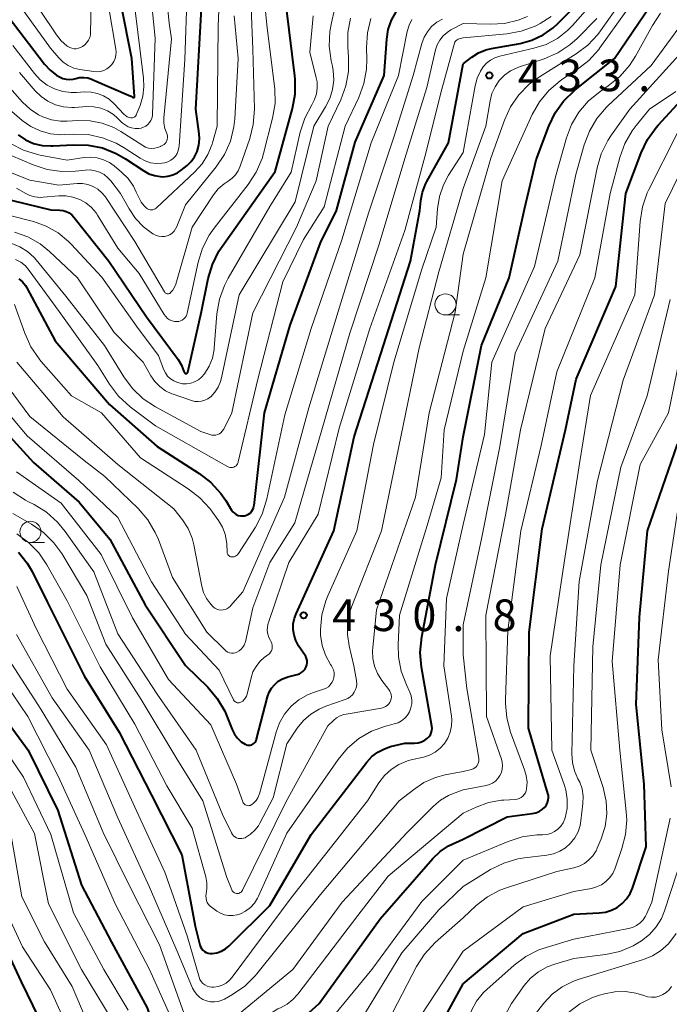
# Model space of a CAD drawing. Units: metres. Extents: x -70000 to -68000, y 21000 to 22500.
# Drawn here: x -69309 to -69232, y 21757 to 21874 of the extents above; entities that cross this region are included whole.
import ezdxf

# ---------------------------------------------------------------- set-up
doc = ezdxf.new("R2010")
doc.units = ezdxf.units.M
for name, color, linetype, lineweight in [('633100_広葉樹林', 7, 'Continuous', 13), ('710100_等高線(計曲線)', 7, 'Continuous', 40), ('710200_等高線(主曲線)', 7, 'Continuous', 13), ('731200_図化機測定による標高点', 7, 'Continuous', 40)]:
    doc.layers.add(name, color=color, linetype=linetype, lineweight=lineweight)
doc.styles.add('Style-WORKING', font='MS Gothic.ttf')

msp = doc.modelspace()

# ---------------------------------------------------------------- linework, layer by layer
at = {"layer": '633100_広葉樹林', "linetype": 'Continuous', "lineweight": 13}
for p, q in [((-69258.2, 21838.61), (-69256.53, 21838.61)), ((-69307.36, 21811.65), (-69305.69, 21811.65))]:
    msp.add_line(p, q, dxfattribs=at)
for centre in [(-69258.2, 21839.86), (-69307.36, 21812.9)]:
    msp.add_circle(centre, 1.25, dxfattribs=at)
at = {"layer": '710100_等高線(計曲線)', "linetype": 'Continuous', "lineweight": 40, "flags": 128}
for points, elevation in [([(-69256.11, 21824.14), (-69253.92, 21835), (-69250.65, 21843), (-69248.85, 21851.15), (-69247.46, 21857), (-69245.97, 21860.98), (-69245.22, 21862.55), (-69244.21, 21863.97), (-69242.83, 21865.29), (-69238.17, 21869), (-69231.75, 21878.54)], 440), ([(-69310, 21874), (-69305.7, 21868.34), (-69305.04, 21867.62), (-69304.27, 21867.03), (-69304, 21866.86), (-69303.92, 21866.82), (-69303.54, 21866.64), (-69303.13, 21866.54), (-69302.71, 21866.51), (-69302.3, 21866.55), (-69302, 21866.63), (-69301.53, 21866.74), (-69301.04, 21866.76), (-69300.56, 21866.7), (-69300.1, 21866.56), (-69300.04, 21866.53), (-69295.46, 21864.54), (-69295.23, 21864.39), (-69295.21, 21864.38), (-69295.19, 21864.37), (-69295.16, 21864.37), (-69295.14, 21864.37), (-69295.12, 21864.37), (-69295.09, 21864.38), (-69295.07, 21864.39), (-69295.06, 21864.41), (-69295.04, 21864.43), (-69295.03, 21864.45), (-69295.02, 21864.47), (-69295.02, 21864.51), (-69295.34, 21869), (-69296.63, 21875.37)], 390), ([(-69308.72, 21842.89), (-69308.31, 21842.52), (-69307.96, 21842.09), (-69307.8, 21841.82), (-69304.45, 21835.55), (-69297.99, 21828.01), (-69292.33, 21823), (-69287.36, 21819.81), (-69285.98, 21818.75), (-69284.81, 21817.46), (-69284.23, 21816.62), (-69283.53, 21815.48), (-69283.38, 21815.28), (-69283.2, 21815.1), (-69282.98, 21814.96), (-69282.74, 21814.85), (-69282.49, 21814.79), (-69282.24, 21814.78), (-69281.99, 21814.8), (-69281.76, 21814.87), (-69281.54, 21814.98), (-69281.34, 21815.12), (-69281.17, 21815.3), (-69281.04, 21815.5), (-69280.94, 21815.72), (-69280.88, 21815.96), (-69280.87, 21816.02), (-69279.63, 21827), (-69276.59, 21837.41), (-69273, 21847.17), (-69271.09, 21851), (-69268.89, 21859.11), (-69265.47, 21867), (-69265.16, 21871.3), (-69264.98, 21872.45), (-69264.6, 21873.54), (-69264.04, 21874.55)], 420), ([(-69293.94, 21855.69), (-69293.32, 21855.34), (-69292.65, 21855.12), (-69291.94, 21855.01), (-69291.68, 21855), (-69291.07, 21855.05), (-69290.49, 21855.21), (-69289.94, 21855.47), (-69289.49, 21855.78), (-69288.8, 21856.33), (-69288.32, 21856.8), (-69287.92, 21857.34), (-69287.61, 21858), (-69287.41, 21858.73), (-69287.34, 21859.47), (-69287.38, 21860.06), (-69287.78, 21863), (-69287.08, 21874.92)], 400), ([(-69288.92, 21831.66), (-69288.88, 21831.67), (-69288.85, 21831.68), (-69288.81, 21831.7), (-69288.79, 21831.72), (-69288.76, 21831.75), (-69288.74, 21831.79), (-69288.73, 21831.83), (-69287.09, 21839), (-69286.3, 21842.93), (-69285.81, 21844.6), (-69285.03, 21846.16), (-69284.66, 21846.72), (-69278.37, 21855.63), (-69276.31, 21863.08), (-69276, 21864.8), (-69275.99, 21866.54), (-69276.03, 21866.97), (-69277.02, 21874.98)], 410), ([(-69256.11, 21868.38), (-69255.07, 21869.17), (-69254.28, 21869.68), (-69253.41, 21870.04), (-69252.74, 21870.2), (-69249.35, 21870.8), (-69247.95, 21871.18), (-69246.64, 21871.8), (-69245.45, 21872.63), (-69244.87, 21873.17), (-69243, 21875.07)], 430), ([(-69281.15, 21787.66), (-69281, 21787.73), (-69280.87, 21787.83), (-69280.75, 21787.95), (-69280.66, 21788.08), (-69280.59, 21788.23), (-69280.57, 21788.31), (-69279.27, 21793.33), (-69279.08, 21793.87), (-69278.8, 21794.37), (-69278.43, 21794.81), (-69278, 21795.18), (-69277.5, 21795.48), (-69276.96, 21795.68), (-69276.89, 21795.7), (-69275.75, 21795.99), (-69275.49, 21796.08), (-69275.26, 21796.21), (-69275.05, 21796.38), (-69274.87, 21796.58), (-69274.73, 21796.81), (-69274.7, 21796.89), (-69274.62, 21797.13), (-69274.59, 21797.37), (-69274.6, 21797.63), (-69274.65, 21797.87), (-69274.75, 21798.1), (-69274.83, 21798.24), (-69275.6, 21799.4), (-69275.92, 21800), (-69276.14, 21800.65), (-69276.24, 21801.32), (-69276.22, 21802), (-69276.09, 21802.67), (-69275.9, 21803.18), (-69271.43, 21813), (-69269, 21824.17), (-69265.55, 21835), (-69262.33, 21845), (-69261.24, 21851), (-69261.12, 21852.19), (-69260.93, 21853.17), (-69260.58, 21854.1), (-69260.41, 21854.42), (-69257.84, 21859), (-69256.11, 21868.38)], 430), ([(-69256.11, 21776.48), (-69250.88, 21779.12), (-69247.91, 21779.51), (-69247.49, 21779.6), (-69247.1, 21779.76), (-69246.74, 21779.99), (-69246.43, 21780.27), (-69246.4, 21780.31), (-69246.23, 21780.55), (-69246.1, 21780.8), (-69246.02, 21781.08), (-69245.99, 21781.36), (-69246.01, 21781.65), (-69246.06, 21781.88), (-69248.38, 21789.62), (-69248.3, 21801), (-69246.75, 21813.25), (-69244, 21825), (-69242.72, 21831), (-69238, 21842), (-69236.82, 21853), (-69235.02, 21857.83), (-69234.27, 21859.41), (-69233.26, 21860.83), (-69233.02, 21861.1), (-69228.52, 21866.01)], 450), ([(-69308.8, 21859.95), (-69307.94, 21859.37), (-69306.98, 21858.95), (-69305.97, 21858.7), (-69304.93, 21858.64), (-69304.69, 21858.65), (-69302.26, 21858.79), (-69300.52, 21858.75), (-69298.81, 21858.4), (-69297.19, 21857.76), (-69296.1, 21857.13), (-69293.94, 21855.69)], 400), ([(-69311, 21852.53), (-69304.93, 21851.07), (-69303.89, 21851.03), (-69303.5, 21850.99), (-69303.13, 21850.87), (-69302.78, 21850.7), (-69302.46, 21850.46), (-69302.2, 21850.18), (-69298.09, 21845), (-69293.63, 21838.37), (-69289.87, 21833.32), (-69289.46, 21832.65), (-69289.17, 21831.92), (-69289.14, 21831.82), (-69289.13, 21831.78), (-69289.11, 21831.75), (-69289.09, 21831.72), (-69289.06, 21831.7), (-69289.03, 21831.68), (-69288.99, 21831.67), (-69288.95, 21831.66), (-69288.92, 21831.66)], 410), ([(-69312.68, 21827.32), (-69307, 21821.11), (-69301.57, 21816.43), (-69297.96, 21812.04), (-69293.76, 21804.24), (-69289, 21797.07), (-69286.36, 21794.47), (-69285.23, 21793.14), (-69284.35, 21791.64), (-69284.09, 21791.06), (-69283.45, 21789.46), (-69283.18, 21788.92), (-69282.82, 21788.43), (-69282.38, 21788.02), (-69281.94, 21787.72), (-69281.79, 21787.66), (-69281.63, 21787.62), (-69281.47, 21787.6), (-69281.3, 21787.62), (-69281.15, 21787.66)], 430), ([(-69308.76, 21810.47), (-69307.74, 21809.19), (-69307.16, 21808.18), (-69305.39, 21804.61), (-69301, 21795.82), (-69296.84, 21789.16), (-69293, 21781.68), (-69289.41, 21774.59), (-69287.86, 21766.14), (-69287.29, 21763.93), (-69287.21, 21763.71), (-69287.09, 21763.5), (-69286.94, 21763.31), (-69286.76, 21763.15), (-69286.55, 21763.03), (-69286.32, 21762.94), (-69286.08, 21762.9), (-69285.83, 21762.9), (-69285.27, 21763), (-69284.73, 21763.19), (-69284.24, 21763.48), (-69283.82, 21763.83), (-69279, 21768.6), (-69274.1, 21777), (-69267.5, 21785.6), (-69266.91, 21786.25), (-69266.21, 21786.79), (-69265.43, 21787.19), (-69264.71, 21787.43), (-69263, 21787.85), (-69261.88, 21787.86), (-69261.45, 21787.9), (-69261.04, 21788.02), (-69260.66, 21788.2), (-69260.33, 21788.44), (-69260.14, 21788.62), (-69259.99, 21788.84), (-69259.88, 21789.08), (-69259.81, 21789.34), (-69259.78, 21789.6), (-69259.81, 21789.87), (-69261.04, 21796.84), (-69261.19, 21798.58), (-69261.01, 21800.45), (-69259.38, 21809), (-69256.91, 21819.09), (-69256.11, 21824.14)], 440), ([(-69256.11, 21759.33), (-69249, 21765.28), (-69243, 21767.59), (-69240, 21767.71), (-69239.25, 21767.8), (-69238.53, 21768.03), (-69237.86, 21768.37), (-69237.25, 21768.83), (-69236.74, 21769.39), (-69236.33, 21770.02), (-69236.05, 21770.67), (-69234.43, 21775.57), (-69234.65, 21783), (-69235.59, 21792.41), (-69235.21, 21802.79), (-69234.25, 21813), (-69230.72, 21823.28)], 460), ([(-69312.07, 21793), (-69307.61, 21787), (-69304.12, 21779.88), (-69301.32, 21771), (-69297.76, 21764.24), (-69293.52, 21756.48), (-69290.96, 21749), (-69290.17, 21744.93), (-69289.93, 21744.07), (-69289.5, 21743.2), (-69289.42, 21743.1), (-69289.32, 21743.01), (-69289.21, 21742.93), (-69289.09, 21742.88), (-69288.96, 21742.85), (-69288.83, 21742.84), (-69288.7, 21742.86), (-69288.57, 21742.9), (-69288.45, 21742.96), (-69288.35, 21743.04), (-69288.32, 21743.06), (-69285, 21746.3)], 450), ([(-69285, 21746.3), (-69273.16, 21757), (-69265.95, 21767), (-69259.68, 21774.18), (-69258.83, 21775), (-69257.84, 21775.66), (-69257.42, 21775.88), (-69256.11, 21776.48)], 450), ([(-69311.97, 21767), (-69308.47, 21759.53), (-69305, 21752.39), (-69301.58, 21742.42)], 460), ([(-69260.26, 21751.74), (-69256.11, 21759.33)], 460)]:
    msp.add_lwpolyline(points, dxfattribs=dict(at, elevation=elevation))
at = {"layer": '710200_等高線(主曲線)', "linetype": 'Continuous', "lineweight": 13, "flags": 128}
for points, elevation in [([(-69256.11, 21845.83), (-69252.82, 21857.18), (-69251.22, 21861.69), (-69250.5, 21863.28), (-69249.51, 21864.72), (-69248.29, 21865.96), (-69247.07, 21866.85), (-69242.73, 21869.55), (-69241.33, 21870.6), (-69240.14, 21871.87), (-69239.83, 21872.3), (-69233.71, 21881)], 436), ([(-69308.24, 21877.76), (-69304.29, 21871.82), (-69303.73, 21871.12), (-69303.05, 21870.52), (-69302.93, 21870.44), (-69302.7, 21870.31), (-69302.45, 21870.22), (-69302.19, 21870.17), (-69301.93, 21870.17), (-69301.67, 21870.22), (-69301.42, 21870.31), (-69301.28, 21870.39), (-69301.19, 21870.44), (-69300.92, 21870.64), (-69300.68, 21870.89), (-69300.48, 21871.18), (-69300.34, 21871.49), (-69300.26, 21871.83), (-69300.24, 21872.09), (-69300.09, 21879)], 386), ([(-69256.11, 21834.32), (-69253.41, 21843), (-69251.5, 21854.5), (-69247.92, 21862.36), (-69247.06, 21863.88), (-69245.95, 21865.22), (-69244.63, 21866.35), (-69244.28, 21866.59), (-69242.59, 21867.69), (-69241.21, 21868.77), (-69240.05, 21870.07), (-69239.9, 21870.27), (-69233.69, 21879)], 438), ([(-69303.75, 21859.97), (-69303.33, 21859.98), (-69302.26, 21860.04), (-69300.52, 21859.98), (-69298.81, 21859.62), (-69297.19, 21858.97), (-69296.27, 21858.43), (-69294.35, 21857.18), (-69293.76, 21856.87), (-69293.13, 21856.66), (-69292.47, 21856.57), (-69291.8, 21856.59), (-69291.43, 21856.65), (-69291.07, 21856.76), (-69290.74, 21856.94), (-69290.45, 21857.16), (-69290.19, 21857.44), (-69289.99, 21857.75), (-69289.85, 21858.1), (-69289.77, 21858.46), (-69289.76, 21858.61), (-69289.09, 21868.91), (-69288.78, 21877)], 398), ([(-69309.49, 21876.51), (-69305, 21870.22), (-69304, 21869.07), (-69303.48, 21868.57), (-69302.89, 21868.17), (-69302.23, 21867.88), (-69301.49, 21867.7), (-69299.86, 21867.46), (-69299.46, 21867.44), (-69299.06, 21867.48), (-69298.67, 21867.6), (-69298.31, 21867.78), (-69297.99, 21868.02), (-69297.71, 21868.31), (-69297.49, 21868.65), (-69297.33, 21869.02), (-69297.24, 21869.41), (-69297.22, 21869.81), (-69297.25, 21870.13), (-69298.07, 21875)], 388), ([(-69300.22, 21857.31), (-69299.45, 21857.23), (-69298.71, 21857.01), (-69298.01, 21856.67), (-69297.45, 21856.27), (-69296.59, 21855.55), (-69295.8, 21854.77), (-69295.16, 21853.86), (-69294.82, 21853.18), (-69294.53, 21852.52), (-69294.25, 21851.99), (-69293.89, 21851.53), (-69293.61, 21851.27), (-69293.48, 21851.18), (-69293.34, 21851.11), (-69293.19, 21851.07), (-69293.04, 21851.05), (-69292.88, 21851.07), (-69292.73, 21851.11), (-69292.59, 21851.17), (-69292.46, 21851.26), (-69292.42, 21851.3), (-69287.87, 21855.58), (-69287.01, 21856.54), (-69286.33, 21857.64), (-69285.85, 21858.85), (-69285.81, 21859), (-69285.25, 21861), (-69285.11, 21872.89), (-69284.95, 21876.55)], 402), ([(-69309.45, 21870.55), (-69306.89, 21867.22), (-69306.2, 21866.48), (-69305.39, 21865.86), (-69304.49, 21865.4), (-69303.52, 21865.1), (-69302.52, 21864.97), (-69301.91, 21864.97), (-69300.95, 21865.04), (-69300.17, 21865.02), (-69299.41, 21864.86), (-69298.69, 21864.58), (-69298.03, 21864.18), (-69297.39, 21863.61), (-69296.28, 21862.4), (-69296.1, 21862.24), (-69295.89, 21862.11), (-69295.67, 21862.01), (-69295.48, 21861.97), (-69295.37, 21861.96), (-69295.27, 21861.97), (-69295.17, 21862), (-69295.07, 21862.04), (-69294.99, 21862.11), (-69294.91, 21862.18), (-69294.85, 21862.27), (-69294.82, 21862.34), (-69294.38, 21863.45), (-69294.05, 21864.53), (-69293.92, 21865.66), (-69293.96, 21866.66), (-69295, 21875)], 392), ([(-69308.64, 21867.36), (-69306.81, 21865.19), (-69306.1, 21864.5), (-69305.29, 21863.94), (-69304.39, 21863.53), (-69303.44, 21863.28), (-69302.45, 21863.2), (-69302.14, 21863.21), (-69300.69, 21863.3), (-69299.85, 21863.27), (-69299.03, 21863.11), (-69298.25, 21862.8), (-69297.54, 21862.36), (-69297.05, 21861.95), (-69296.48, 21861.4), (-69296.15, 21861.13), (-69295.77, 21860.92), (-69295.37, 21860.78), (-69294.95, 21860.71), (-69294.52, 21860.72), (-69294.23, 21860.77), (-69293.95, 21860.86), (-69293.68, 21861), (-69293.44, 21861.18), (-69293.24, 21861.41), (-69293.08, 21861.66), (-69292.97, 21861.94), (-69292.9, 21862.23), (-69292.89, 21862.39), (-69292.57, 21871.43), (-69292.95, 21874.93)], 394), ([(-69299.42, 21850.44), (-69297, 21846.52), (-69294.47, 21843.53), (-69291.52, 21838.65), (-69291.34, 21838.41), (-69291.12, 21838.2), (-69290.87, 21838.03), (-69290.59, 21837.91), (-69290.3, 21837.84), (-69290, 21837.82), (-69289.78, 21837.84), (-69289.57, 21837.9), (-69289.37, 21838), (-69289.19, 21838.13), (-69289.04, 21838.29), (-69288.92, 21838.47), (-69288.83, 21838.67), (-69288.79, 21838.82), (-69287.48, 21844.86), (-69286.97, 21846.52), (-69286.17, 21848.07), (-69285.6, 21848.89), (-69281.56, 21854.08), (-69280.61, 21855.54), (-69279.93, 21857.15), (-69279.77, 21857.73), (-69278.68, 21861.95), (-69278.39, 21863.67), (-69278.41, 21865.41), (-69278.44, 21865.69), (-69279.36, 21873), (-69279.54, 21875)], 408), ([(-69299.39, 21853.52), (-69298.89, 21853.1), (-69298.48, 21852.61), (-69298.43, 21852.53), (-69295, 21847.32), (-69291.49, 21841.34), (-69291.44, 21841.28), (-69291.38, 21841.22), (-69291.32, 21841.17), (-69291.24, 21841.14), (-69291.16, 21841.12), (-69291.08, 21841.11), (-69291, 21841.12), (-69290.92, 21841.14), (-69290.85, 21841.17), (-69290.78, 21841.22), (-69290.75, 21841.25), (-69290.49, 21841.56), (-69290.28, 21841.92), (-69290.15, 21842.26), (-69288.2, 21849), (-69285.67, 21852.85), (-69285.11, 21853.56), (-69284.43, 21854.17), (-69283.95, 21854.48), (-69283.48, 21854.82), (-69283.08, 21855.23), (-69282.75, 21855.7), (-69282.5, 21856.25), (-69281.38, 21859.51), (-69280.96, 21861.2), (-69280.83, 21863), (-69281, 21870.13), (-69281.21, 21875.02)], 406), ([(-69292.64, 21858.36), (-69292.28, 21858.44), (-69291.94, 21858.58), (-69291.9, 21858.6), (-69291.68, 21858.72), (-69291.53, 21858.82), (-69291.39, 21858.95), (-69291.28, 21859.1), (-69291.2, 21859.26), (-69291.15, 21859.44), (-69291.13, 21859.62), (-69291.14, 21859.81), (-69291.18, 21859.99), (-69291.22, 21860.1), (-69291.44, 21860.71), (-69291.54, 21861.35), (-69291.54, 21861.99), (-69290.64, 21871.36), (-69290.94, 21873.18), (-69291.07, 21874.82)], 396), ([(-69288.28, 21828.46), (-69287.89, 21828.36), (-69287.49, 21828.33), (-69287.09, 21828.38), (-69286.71, 21828.49), (-69286.35, 21828.66), (-69286.03, 21828.9), (-69286, 21828.92), (-69285.51, 21829.45), (-69285.11, 21830.06), (-69284.83, 21830.73), (-69284.72, 21831.15), (-69282.65, 21841), (-69275.99, 21852.01), (-69273.81, 21861), (-69272.4, 21863.26), (-69271.89, 21864.26), (-69271.57, 21865.34), (-69271.43, 21866.46), (-69271.49, 21867.58), (-69271.59, 21868.1), (-69271.73, 21868.75), (-69271.97, 21870.47), (-69271.9, 21872.22), (-69271.71, 21873.25), (-69271.34, 21874.82)], 414), ([(-69256.11, 21857.88), (-69254.7, 21865.76), (-69254.45, 21866.66), (-69254.06, 21867.51), (-69253.73, 21868.01), (-69253.34, 21868.45), (-69252.87, 21868.82), (-69252.35, 21869.1), (-69251.75, 21869.3), (-69247.72, 21870.22), (-69246.28, 21870.68), (-69244.93, 21871.39), (-69243.74, 21872.32), (-69243.15, 21872.92), (-69241.29, 21875)], 432), ([(-69256.11, 21813.76), (-69253.57, 21824.43), (-69252.69, 21833), (-69247.65, 21844.35), (-69245.15, 21855), (-69243.88, 21859.59), (-69243.28, 21861.19), (-69242.42, 21862.65), (-69241.31, 21863.95), (-69239.89, 21865.11), (-69238.91, 21865.77), (-69237.55, 21866.86), (-69236.4, 21868.17), (-69235.7, 21869.28), (-69233.69, 21872.94), (-69232.72, 21874.39)], 442), ([(-69310.68, 21830.97), (-69307.45, 21826.55), (-69301, 21821.36), (-69298.53, 21819.47), (-69294.6, 21815.65), (-69293.47, 21814.33), (-69292.57, 21812.83), (-69292.21, 21811.99), (-69290.52, 21807.48), (-69286.46, 21801), (-69284.35, 21798.91), (-69284.18, 21798.76), (-69283.98, 21798.65), (-69283.77, 21798.57), (-69283.54, 21798.53), (-69283.32, 21798.53), (-69283.09, 21798.57), (-69282.91, 21798.64), (-69282.64, 21798.79), (-69282.4, 21798.98), (-69282.19, 21799.21), (-69282.04, 21799.48), (-69281.92, 21799.77), (-69281.9, 21799.87), (-69281, 21803.9), (-69279, 21809.25), (-69276.04, 21813.96), (-69272.84, 21825), (-69269.54, 21836.46), (-69266.06, 21847), (-69263, 21857.15), (-69260.42, 21865.58), (-69259.38, 21870.03), (-69259.18, 21870.63), (-69258.88, 21871.19), (-69258.49, 21871.68), (-69258.01, 21872.1), (-69257.56, 21872.4), (-69256.11, 21873.17)], 426), ([(-69308.97, 21833), (-69303.48, 21826.52), (-69297, 21820.86), (-69290.37, 21815.63), (-69289.35, 21814.32), (-69288.69, 21813.29), (-69288.22, 21812.16), (-69288.02, 21811.37), (-69287.07, 21806.45), (-69286.85, 21805.7), (-69286.51, 21804.99), (-69286.05, 21804.36), (-69285.7, 21804), (-69285.5, 21803.85), (-69285.28, 21803.73), (-69285.05, 21803.66), (-69284.8, 21803.62), (-69284.55, 21803.63), (-69284.31, 21803.69), (-69284.08, 21803.78), (-69283.87, 21803.92), (-69283.68, 21804.08), (-69283.65, 21804.12), (-69282.22, 21805.78), (-69277.27, 21817), (-69274.4, 21827.6), (-69270.9, 21839), (-69267.33, 21850.67), (-69264.31, 21859.69), (-69262.01, 21867), (-69261, 21870.78), (-69260.73, 21871.52), (-69260.34, 21872.19), (-69259.84, 21872.79), (-69259.24, 21873.3), (-69258.56, 21873.69)], 424), ([(-69298.59, 21835), (-69296.3, 21831.28), (-69295.26, 21829.88), (-69293.99, 21828.68), (-69292.56, 21827.73), (-69287.19, 21824.81), (-69286.1, 21824.42), (-69285.87, 21824.36), (-69285.64, 21824.34), (-69285.41, 21824.36), (-69285.19, 21824.42), (-69284.98, 21824.52), (-69284.8, 21824.65), (-69284.63, 21824.82), (-69284.5, 21825.01), (-69284.47, 21825.06), (-69283.49, 21827), (-69281, 21838.86), (-69275.83, 21849), (-69273.51, 21854.49), (-69272.08, 21861), (-69270.61, 21864.12), (-69270, 21865.76), (-69269.69, 21867.47), (-69269.68, 21869.18), (-69269.77, 21870.35), (-69269.76, 21872.1), (-69269.44, 21873.81)], 416), ([(-69297.98, 21830.39), (-69296.93, 21828.99), (-69295.53, 21827.7), (-69292.55, 21825.45), (-69285, 21821.19), (-69284, 21820.64), (-69283.86, 21820.58), (-69283.72, 21820.54), (-69283.57, 21820.53), (-69283.42, 21820.54), (-69283.27, 21820.58), (-69283.14, 21820.65), (-69283.01, 21820.74), (-69282.91, 21820.85), (-69282.82, 21820.97), (-69282.76, 21821.11), (-69282.74, 21821.19), (-69280.43, 21831), (-69277.46, 21842.54), (-69275, 21847.54), (-69272.58, 21851.42), (-69270.07, 21861), (-69268.47, 21864.4), (-69267.86, 21866.03), (-69267.55, 21867.75), (-69267.51, 21868.94), (-69267.55, 21870.31), (-69267.44, 21872.05), (-69267.03, 21873.74)], 418), ([(-69291.81, 21847.89), (-69291.49, 21847.91), (-69291.17, 21847.99), (-69290.86, 21848.12), (-69290.59, 21848.3), (-69290.35, 21848.53), (-69290.16, 21848.8), (-69290.01, 21849.09), (-69289, 21851.65), (-69285.36, 21856.16), (-69284.39, 21857.61), (-69283.68, 21859.2), (-69283.26, 21860.89), (-69283.16, 21861.86), (-69282.74, 21869), (-69283.22, 21874.05)], 404), ([(-69286.19, 21832.53), (-69285.81, 21833.5), (-69285.61, 21834.52), (-69285.6, 21834.68), (-69285.27, 21838.74), (-69284.98, 21840.46), (-69284.39, 21842.1), (-69283.94, 21842.96), (-69279, 21851.46), (-69276.46, 21855.54), (-69275.39, 21860.29), (-69274.86, 21861.95), (-69274.04, 21863.51), (-69273.7, 21864.14), (-69273.48, 21864.83), (-69273.39, 21865.54), (-69273.41, 21866.25), (-69273.5, 21866.72), (-69274.25, 21869.75), (-69273.86, 21874.05)], 412), ([(-69284.11, 21811.48), (-69284.06, 21810.49), (-69284.04, 21810.38), (-69284.01, 21810.28), (-69283.96, 21810.19), (-69283.9, 21810.11), (-69283.82, 21810.04), (-69283.73, 21809.99), (-69283.64, 21809.95), (-69283.54, 21809.93), (-69283.52, 21809.92), (-69283.37, 21809.93), (-69283.22, 21809.95), (-69283.08, 21810), (-69282.95, 21810.08), (-69282.83, 21810.17), (-69282.74, 21810.29), (-69282.72, 21810.32), (-69280.71, 21813.46), (-69279.9, 21815), (-69279.34, 21816.79), (-69277.24, 21826.76), (-69274.11, 21837), (-69270.47, 21847.53), (-69267, 21859), (-69263.76, 21867), (-69262.73, 21872.22), (-69262.51, 21872.95), (-69262.17, 21873.65)], 422), ([(-69256.11, 21801.86), (-69253.94, 21812.06), (-69251.77, 21823), (-69249.94, 21834.06), (-69244.89, 21845), (-69242.74, 21855.26), (-69241.75, 21858.77), (-69241.14, 21860.4), (-69240.25, 21861.9), (-69239.12, 21863.23), (-69238.95, 21863.39), (-69233.83, 21868.17), (-69230.11, 21873.23), (-69229.4, 21874.04)], 444), ([(-69256.11, 21873.17), (-69252.87, 21873.07), (-69251.21, 21873.16), (-69249.6, 21873.55), (-69248.47, 21874)], 426), ([(-69256.11, 21871.46), (-69250.94, 21871.94), (-69249.23, 21872.25), (-69247.59, 21872.85), (-69247.27, 21873.02), (-69247, 21873.15), (-69245.66, 21874)], 428), ([(-69256.11, 21853.6), (-69253.42, 21861), (-69252.91, 21864), (-69252.69, 21864.86), (-69252.33, 21865.66), (-69251.83, 21866.39), (-69251.21, 21867.02), (-69250.49, 21867.53), (-69249.69, 21867.91), (-69249.53, 21867.97), (-69246.5, 21868.98), (-69244.9, 21869.68), (-69243.45, 21870.64), (-69242.61, 21871.39), (-69240.25, 21873.75)], 434), ([(-69282.97, 21792.68), (-69282.87, 21792.64), (-69282.76, 21792.62), (-69282.65, 21792.63), (-69282.54, 21792.65), (-69282.42, 21792.7), (-69282.21, 21792.83), (-69282.03, 21793), (-69281.88, 21793.2), (-69281.76, 21793.42), (-69281.69, 21793.64), (-69281.23, 21795.58), (-69281, 21796.29), (-69280.64, 21796.94), (-69280.18, 21797.52), (-69279.63, 21798.02), (-69279.56, 21798.07), (-69279.23, 21798.31), (-69279.06, 21798.45), (-69278.92, 21798.62), (-69278.82, 21798.8), (-69278.74, 21799.01), (-69278.71, 21799.22), (-69278.71, 21799.44), (-69278.75, 21799.65), (-69278.83, 21799.86), (-69278.91, 21800), (-69279.11, 21800.38), (-69279.24, 21800.78), (-69279.3, 21801.21), (-69279.29, 21801.64), (-69279.2, 21802.05), (-69279.17, 21802.13), (-69276.75, 21809.25), (-69273.28, 21815), (-69270.8, 21825.2), (-69267.16, 21837), (-69263, 21848.61), (-69260.64, 21857.36), (-69258.61, 21865.39), (-69257.12, 21870.82), (-69257.07, 21870.95), (-69257.01, 21871.06), (-69256.92, 21871.16), (-69256.82, 21871.24), (-69256.71, 21871.31), (-69256.58, 21871.35), (-69256.56, 21871.36), (-69256.11, 21871.46)], 428), ([(-69256.11, 21782.3), (-69253.39, 21782.82), (-69252.99, 21782.93), (-69252.61, 21783.11), (-69252.28, 21783.35), (-69251.99, 21783.65), (-69251.75, 21784), (-69251.58, 21784.37), (-69251.48, 21784.78), (-69251.45, 21785.19), (-69251.49, 21785.61), (-69251.58, 21785.95), (-69253.34, 21791), (-69253.41, 21803), (-69251.07, 21814.93), (-69249.31, 21825), (-69246.38, 21837), (-69242.27, 21845.73), (-69240.24, 21856.05), (-69239.75, 21857.72), (-69238.98, 21859.29), (-69238.54, 21859.95), (-69236.35, 21863), (-69228.57, 21871.57)], 446), ([(-69312.92, 21869), (-69308.3, 21863.84), (-69307.41, 21863), (-69306.39, 21862.33), (-69305.9, 21862.1), (-69304.88, 21861.75), (-69303.81, 21861.58), (-69303, 21861.58), (-69301.76, 21861.67), (-69300.29, 21861.63), (-69298.85, 21861.35), (-69297.48, 21860.81), (-69296.67, 21860.35), (-69294.05, 21858.68), (-69293.72, 21858.5), (-69293.37, 21858.39), (-69293.01, 21858.34), (-69292.64, 21858.36)], 396), ([(-69256.11, 21779.55), (-69254.56, 21780.27), (-69253.1, 21780.81), (-69251.57, 21781.08), (-69251.29, 21781.1), (-69249.95, 21781.17), (-69249.7, 21781.21), (-69249.46, 21781.29), (-69249.23, 21781.4), (-69249.03, 21781.56), (-69248.87, 21781.75), (-69248.73, 21781.96), (-69248.64, 21782.2), (-69248.59, 21782.41), (-69248.54, 21783.22), (-69248.64, 21784.02), (-69248.83, 21784.69), (-69250.48, 21789.15), (-69250.94, 21790.83), (-69251.1, 21792.56), (-69251.1, 21792.98), (-69250.8, 21801.2), (-69249.27, 21813), (-69246.86, 21823.14), (-69245, 21831.86), (-69240.52, 21843), (-69238.67, 21853), (-69237.55, 21857.27), (-69236.97, 21858.92), (-69236.1, 21860.43), (-69235.62, 21861.07), (-69234.04, 21863), (-69230.9, 21865.1)], 448), ([(-69310.49, 21863.51), (-69308.33, 21861.67), (-69307.31, 21860.95), (-69306.19, 21860.42), (-69304.99, 21860.09), (-69303.75, 21859.97)], 398), ([(-69256.11, 21773.98), (-69250.78, 21776.2), (-69249.11, 21776.73), (-69247.39, 21776.96), (-69247.07, 21776.97), (-69246.69, 21776.97), (-69246.2, 21777.02), (-69245.73, 21777.15), (-69245.28, 21777.37), (-69244.89, 21777.66), (-69244.54, 21778.01), (-69244.27, 21778.41), (-69244.07, 21778.86), (-69244.02, 21779), (-69243.8, 21780.1), (-69243.78, 21781.21), (-69243.95, 21782.32), (-69244.15, 21782.96), (-69245.6, 21787), (-69245.79, 21798.21), (-69244.19, 21809), (-69242.31, 21821), (-69241, 21829.05), (-69235.76, 21841), (-69235.14, 21849.7), (-69234.87, 21851.42), (-69234.3, 21853.07), (-69234.1, 21853.49), (-69230.75, 21860.13)], 452), ([(-69311, 21858.07), (-69307.04, 21856.39), (-69305.39, 21855.85), (-69303.66, 21855.61), (-69302.03, 21855.66), (-69300.88, 21855.79), (-69300.29, 21855.8), (-69299.71, 21855.71), (-69299.16, 21855.52), (-69298.64, 21855.24), (-69298.18, 21854.88), (-69297.84, 21854.5), (-69296.68, 21853), (-69295.68, 21851.17), (-69294.91, 21850.03), (-69293.97, 21849.04), (-69292.88, 21848.24), (-69292.75, 21848.17), (-69292.46, 21848.02), (-69292.14, 21847.93), (-69291.81, 21847.89)], 404), ([(-69309.74, 21858.94), (-69308.19, 21858.14), (-69306.53, 21857.61), (-69306.19, 21857.54), (-69303, 21856.94), (-69301, 21857.26), (-69300.22, 21857.31)], 402), ([(-69256.11, 21770.87), (-69252.85, 21772.85), (-69251.29, 21773.63), (-69249.62, 21774.12), (-69248.84, 21774.24), (-69246.19, 21774.56), (-69245.4, 21774.73), (-69244.65, 21775.03), (-69243.97, 21775.45), (-69243.37, 21775.99), (-69242.87, 21776.62), (-69242.49, 21777.33), (-69242.24, 21778.1), (-69242.15, 21778.63), (-69241.92, 21780.7), (-69241.9, 21781.56), (-69242.02, 21782.41), (-69242.3, 21783.22), (-69242.5, 21783.63), (-69242.91, 21784.56), (-69243.15, 21785.54), (-69243.22, 21786.57), (-69243, 21797), (-69242.37, 21807), (-69240.2, 21819), (-69237.14, 21830.86), (-69233.43, 21841), (-69232.18, 21851.82), (-69228.66, 21859)], 454), ([(-69271.6, 21796.85), (-69271.69, 21797), (-69271.81, 21797.18), (-69272.41, 21798.26), (-69272.81, 21799.42), (-69273, 21800.64), (-69273.02, 21801.2), (-69273.02, 21801.31), (-69272.85, 21803.05), (-69272.38, 21804.73), (-69272.15, 21805.31), (-69268.7, 21813), (-69266.74, 21823.26), (-69264.3, 21833), (-69261, 21844.04), (-69259.29, 21849), (-69259.15, 21851.17), (-69258.92, 21852.63), (-69258.44, 21854.04), (-69257.84, 21855.16), (-69256.11, 21857.88)], 432), ([(-69312.52, 21856.61), (-69307.43, 21854.57), (-69304, 21854), (-69301.82, 21854.18), (-69301.18, 21854.18), (-69300.55, 21854.06), (-69299.94, 21853.84), (-69299.39, 21853.52)], 406), ([(-69309, 21853.65), (-69308, 21853.05), (-69307.44, 21852.78), (-69306.84, 21852.61), (-69306.22, 21852.55), (-69305.84, 21852.56), (-69304, 21852.73), (-69303.15, 21852.74), (-69302.32, 21852.59), (-69301.52, 21852.31), (-69300.79, 21851.89), (-69300.13, 21851.35), (-69299.59, 21850.7), (-69299.42, 21850.44)], 408), ([(-69274.16, 21791.29), (-69273.17, 21791.89), (-69272.37, 21792.23), (-69270.09, 21793), (-69269.76, 21793.15), (-69269.47, 21793.34), (-69269.21, 21793.59), (-69269, 21793.88), (-69268.84, 21794.19), (-69268.75, 21794.53), (-69268.71, 21794.89), (-69268.73, 21795.24), (-69268.74, 21795.28), (-69269.04, 21797), (-69269.62, 21799.4), (-69269.82, 21800.74), (-69269.79, 21802.1), (-69269.52, 21803.43), (-69269.29, 21804.09), (-69265.77, 21813), (-69263.72, 21823), (-69261.3, 21834.7), (-69259, 21843.71), (-69256.11, 21853.6)], 434), ([(-69309.65, 21850.35), (-69307.01, 21849.68), (-69305.49, 21849.14), (-69304.08, 21848.35), (-69302.84, 21847.32), (-69302.53, 21847.01), (-69298.9, 21843.1), (-69294.59, 21837), (-69292.21, 21833.79), (-69291.59, 21832.18), (-69291.38, 21831.75), (-69291.11, 21831.37), (-69290.77, 21831.04), (-69290.37, 21830.78), (-69289.94, 21830.59), (-69289.48, 21830.48), (-69289.36, 21830.46), (-69288.87, 21830.45), (-69288.38, 21830.52), (-69287.91, 21830.68), (-69287.47, 21830.92), (-69287.08, 21831.23), (-69286.75, 21831.61), (-69286.73, 21831.64), (-69286.19, 21832.53)], 412), ([(-69309.26, 21848.43), (-69307.68, 21847.86), (-69306.22, 21847.03), (-69305.12, 21846.13), (-69301.8, 21843), (-69297.46, 21836.54), (-69293.99, 21833), (-69293.1, 21831.4), (-69292.63, 21830.71), (-69292.04, 21830.11), (-69291.37, 21829.62), (-69290.61, 21829.26), (-69290.47, 21829.21), (-69288.28, 21828.46)], 414), ([(-69309.57, 21847.08), (-69308.6, 21846.68), (-69307.7, 21846.12), (-69306.92, 21845.41), (-69306.68, 21845.14), (-69303.15, 21840.85), (-69298.59, 21835)], 416), ([(-69309.11, 21845.2), (-69308.5, 21844.86), (-69307.95, 21844.42), (-69307.5, 21843.89), (-69303.96, 21839), (-69299.37, 21832.63), (-69297.98, 21830.39)], 418), ([(-69283.19, 21770.1), (-69283.08, 21770.05), (-69282.96, 21770.02), (-69282.84, 21770.02), (-69282.72, 21770.03), (-69282.61, 21770.07), (-69282.5, 21770.12), (-69282.4, 21770.19), (-69282.32, 21770.28), (-69282.25, 21770.38), (-69282.24, 21770.41), (-69277.08, 21780.92), (-69272.12, 21789.88), (-69271.48, 21790.52), (-69271.11, 21790.83), (-69270.68, 21791.08), (-69270.22, 21791.25), (-69269.96, 21791.3), (-69265.77, 21792.01), (-69265.53, 21792.07), (-69265.31, 21792.17), (-69265.11, 21792.31), (-69264.94, 21792.48), (-69264.8, 21792.68), (-69264.71, 21792.86), (-69264.64, 21793.09), (-69264.61, 21793.33), (-69264.62, 21793.56), (-69264.67, 21793.79), (-69264.77, 21794.01), (-69264.89, 21794.2), (-69265.73, 21795.29), (-69266.23, 21796.09), (-69266.59, 21796.96), (-69266.8, 21797.88), (-69266.84, 21798.82), (-69266.81, 21799.14), (-69266.35, 21803.65), (-69261.73, 21817), (-69260.14, 21827), (-69257.05, 21838.95), (-69256.11, 21845.83)], 436), ([(-69256.11, 21767.15), (-69254.56, 21768.59), (-69253.23, 21769.62), (-69251.74, 21770.41), (-69250.98, 21770.69), (-69245, 21772.64), (-69243, 21773.07), (-69242.35, 21773.28), (-69241.74, 21773.59), (-69241.2, 21774), (-69240.73, 21774.5), (-69240.36, 21775.07), (-69240.21, 21775.39), (-69239.75, 21776.5), (-69239.29, 21777.95), (-69239.09, 21779.46), (-69239.15, 21780.97), (-69239.52, 21782.58), (-69240.98, 21787.02), (-69240.75, 21799.25), (-69239.8, 21809), (-69237.42, 21820.58), (-69234.31, 21829), (-69231.57, 21840.43)], 456), ([(-69309.23, 21839.83), (-69308.04, 21836.43), (-69307.32, 21834.84), (-69306.34, 21833.41), (-69306.12, 21833.14), (-69302.48, 21829), (-69298.96, 21827), (-69294.32, 21821.68), (-69288.66, 21818.01), (-69287.28, 21816.94), (-69286.11, 21815.65), (-69286, 21815.49), (-69285.08, 21814.23), (-69284.62, 21813.46), (-69284.3, 21812.63), (-69284.13, 21811.75), (-69284.11, 21811.48)], 422), ([(-69256.11, 21763.17), (-69249, 21768.44), (-69243, 21770.27), (-69240.9, 21770.63), (-69240.29, 21770.8), (-69239.72, 21771.06), (-69239.2, 21771.43), (-69238.75, 21771.87), (-69238.39, 21772.39), (-69238.1, 21773.01), (-69237.29, 21775.34), (-69236.86, 21777.03), (-69236.73, 21778.76), (-69236.78, 21779.69), (-69237.55, 21787), (-69238.47, 21797.53), (-69237.49, 21809), (-69235.13, 21820.87), (-69231.77, 21827), (-69229.43, 21838.57)], 458), ([(-69285.29, 21767.94), (-69284.85, 21767.68), (-69284.38, 21767.5), (-69283.88, 21767.41), (-69283.37, 21767.4), (-69282.87, 21767.48), (-69282.49, 21767.61), (-69281.87, 21767.93), (-69281.31, 21768.35), (-69280.83, 21768.87), (-69280.46, 21769.46), (-69280.34, 21769.69), (-69277, 21777.18), (-69270.92, 21785.91), (-69269.8, 21787.25), (-69268.47, 21788.38), (-69266.96, 21789.25), (-69265.32, 21789.85), (-69265.12, 21789.91), (-69264.27, 21790.12), (-69263.82, 21790.27), (-69263.4, 21790.5), (-69263.03, 21790.8), (-69262.71, 21791.16), (-69262.47, 21791.57), (-69262.3, 21792.02), (-69262.2, 21792.49), (-69262.2, 21792.96), (-69262.27, 21793.44), (-69262.43, 21793.89), (-69262.46, 21793.96), (-69262.83, 21794.74), (-69263.45, 21796.37), (-69263.77, 21798.08), (-69263.81, 21799.51), (-69263.66, 21803), (-69260.35, 21813.65), (-69258.7, 21819.3), (-69258.37, 21825), (-69256.11, 21834.32)], 438), ([(-69311.75, 21828.98), (-69307.74, 21824.26), (-69301.64, 21819), (-69297, 21814.6), (-69293.03, 21806.97), (-69289, 21800.77), (-69285, 21796.49), (-69283.29, 21792.98), (-69283.23, 21792.88), (-69283.16, 21792.8), (-69283.07, 21792.73), (-69282.97, 21792.68)], 428), ([(-69309, 21820.02), (-69303.71, 21816.29), (-69299, 21810.22), (-69295.28, 21802.72), (-69291, 21795.4), (-69285.98, 21790.02), (-69282.96, 21783), (-69282.21, 21780.89), (-69282.16, 21780.78), (-69282.09, 21780.68), (-69282.01, 21780.6), (-69281.91, 21780.53), (-69281.8, 21780.48), (-69281.69, 21780.44), (-69281.57, 21780.43), (-69281.45, 21780.44), (-69281.33, 21780.47), (-69281.22, 21780.52), (-69281.19, 21780.54), (-69280.89, 21780.77), (-69280.62, 21781.06), (-69280.41, 21781.38), (-69280.27, 21781.74), (-69280.24, 21781.83), (-69278.26, 21789.16), (-69277.85, 21790.27), (-69277.25, 21791.3), (-69276.49, 21792.21), (-69275.58, 21792.97), (-69274.55, 21793.56), (-69273.82, 21793.85), (-69272.63, 21794.24), (-69272.34, 21794.37), (-69272.07, 21794.54), (-69271.84, 21794.76), (-69271.65, 21795.02), (-69271.51, 21795.3), (-69271.42, 21795.61), (-69271.38, 21795.92), (-69271.4, 21796.24), (-69271.47, 21796.55), (-69271.6, 21796.85)], 432), ([(-69231.48, 21782.68), (-69232.57, 21789.43), (-69233, 21797.71), (-69231.77, 21808.23), (-69230.18, 21819)], 462), ([(-69309.4, 21817.61), (-69307.94, 21816.65), (-69307.68, 21816.51), (-69306.92, 21816.13), (-69305.44, 21815.21), (-69304.14, 21814.05), (-69303.24, 21812.95), (-69299.86, 21808.14), (-69297, 21800.79), (-69292.35, 21793.65), (-69287.74, 21787), (-69284.6, 21779.4), (-69283.55, 21777.22), (-69283.44, 21777.03), (-69283.3, 21776.87), (-69283.13, 21776.74), (-69282.95, 21776.63), (-69282.75, 21776.56), (-69282.54, 21776.53), (-69282.32, 21776.53), (-69282.11, 21776.57), (-69281.91, 21776.64), (-69281.88, 21776.66), (-69281.29, 21777.04), (-69280.78, 21777.51), (-69280.35, 21778.06), (-69280.17, 21778.37), (-69278.62, 21781.38), (-69277, 21787.76), (-69275.75, 21789.63), (-69275.03, 21790.53), (-69274.16, 21791.29)], 434), ([(-69309.44, 21815.08), (-69307.24, 21813.82), (-69305.82, 21812.82), (-69304.58, 21811.59), (-69303.66, 21810.31), (-69300.67, 21805.33), (-69298.42, 21799.58), (-69294.23, 21793), (-69290.02, 21785.98), (-69286.92, 21781), (-69284.09, 21771.91), (-69283.51, 21770.45), (-69283.46, 21770.35), (-69283.38, 21770.25), (-69283.29, 21770.17), (-69283.19, 21770.1)], 436), ([(-69308.98, 21806.43), (-69306.65, 21801.35), (-69303, 21794.24), (-69298.34, 21787.66), (-69295, 21780.27), (-69291.45, 21772.55), (-69288.8, 21765), (-69287.38, 21760.12), (-69287.28, 21759.84), (-69287.12, 21759.59), (-69286.93, 21759.37), (-69286.7, 21759.18), (-69286.44, 21759.04), (-69286.16, 21758.94), (-69285.87, 21758.9), (-69285.63, 21758.9), (-69285.12, 21758.98), (-69284.63, 21759.15), (-69284.17, 21759.41), (-69283.77, 21759.74), (-69283.45, 21760.1), (-69276.49, 21769.51), (-69267.45, 21781), (-69266.09, 21783.14), (-69265.43, 21784), (-69264.63, 21784.73), (-69263.71, 21785.31), (-69262.71, 21785.73), (-69262.25, 21785.85), (-69260.82, 21786.18), (-69260.1, 21786.42), (-69259.43, 21786.77), (-69258.83, 21787.24), (-69258.33, 21787.8), (-69257.93, 21788.45), (-69257.64, 21789.15), (-69257.49, 21789.89), (-69257.46, 21790.65), (-69257.5, 21791.06), (-69258.39, 21797), (-69258.07, 21805), (-69256.11, 21813.76)], 442), ([(-69308.99, 21812.66), (-69307.57, 21811.64), (-69306.36, 21810.39), (-69305.4, 21808.98), (-69303, 21804.72), (-69299.09, 21796.91), (-69295, 21790.08), (-69291.2, 21782.8), (-69288.22, 21777.78), (-69286.59, 21771.99), (-69286.46, 21771.3), (-69286.45, 21770.6), (-69286.54, 21770), (-69286.57, 21769.73), (-69286.56, 21769.47), (-69286.51, 21769.2), (-69286.41, 21768.95), (-69286.26, 21768.73), (-69286.08, 21768.53), (-69285.93, 21768.4), (-69285.29, 21767.94)], 438), ([(-69309, 21800.73), (-69304.78, 21793.22), (-69300.39, 21787), (-69297.02, 21778.98), (-69293.24, 21770.76)], 444), ([(-69256.11, 21798.31), (-69256.11, 21801.86)], 444), ([(-69310.7, 21799), (-69306.12, 21791.88), (-69302, 21785), (-69298.75, 21777.25), (-69295.67, 21771)], 446), ([(-69312.26, 21797.74), (-69307.67, 21791), (-69304.08, 21783.92), (-69300.9, 21777), (-69297.3, 21768.7), (-69293.26, 21761), (-69290.7, 21755.3)], 448), ([(-69256.11, 21784.47), (-69255.1, 21784.73), (-69254.91, 21784.8), (-69254.73, 21784.9), (-69254.58, 21785.03), (-69254.45, 21785.18), (-69254.35, 21785.35), (-69254.28, 21785.54), (-69254.24, 21785.74), (-69254.24, 21785.94), (-69254.25, 21786.04), (-69255.66, 21794.34), (-69256.11, 21798.31)], 444), ([(-69313, 21790.89), (-69308.17, 21783.83), (-69304.96, 21777), (-69302.27, 21767.73), (-69298.67, 21761), (-69295.79, 21756.21)], 452), ([(-69311, 21784.7), (-69306.87, 21777.13), (-69305.21, 21768.79), (-69301.33, 21761), (-69297.67, 21755), (-69296.28, 21749.72), (-69293, 21741.71), (-69290.89, 21738.52), (-69290.01, 21737.41), (-69288.94, 21736.46), (-69287.72, 21735.72), (-69287.27, 21735.5), (-69286.79, 21735.35), (-69286.29, 21735.28), (-69285.79, 21735.3), (-69285.29, 21735.4), (-69284.83, 21735.59), (-69284.4, 21735.86), (-69284.03, 21736.19), (-69283.69, 21736.63), (-69279, 21744.11), (-69268.23, 21755), (-69263.37, 21763)], 454), ([(-69293.24, 21770.76), (-69289.89, 21763), (-69288.16, 21758.81), (-69287.94, 21758.4), (-69287.66, 21758.03), (-69287.31, 21757.71), (-69286.92, 21757.46), (-69286.49, 21757.28), (-69286.04, 21757.18), (-69285.57, 21757.16), (-69285.11, 21757.22), (-69284.67, 21757.36), (-69284.37, 21757.51), (-69283.41, 21758.05), (-69281.97, 21759.04), (-69280.73, 21760.27), (-69280.54, 21760.5), (-69273, 21769.91), (-69263.68, 21781), (-69262, 21782.33), (-69260.75, 21783.17), (-69259.37, 21783.77), (-69258.23, 21784.07), (-69256.11, 21784.47)], 444), ([(-69295.67, 21771), (-69292.08, 21763.92), (-69289, 21755.33), (-69288, 21753.73), (-69287.83, 21753.49), (-69287.62, 21753.3), (-69287.38, 21753.14), (-69287.11, 21753.03), (-69286.83, 21752.96), (-69286.54, 21752.95), (-69286.26, 21752.98), (-69285.98, 21753.06), (-69285.72, 21753.2), (-69285.54, 21753.33), (-69276.28, 21761), (-69270.45, 21769), (-69262.75, 21777.25), (-69259.62, 21780.38), (-69258.77, 21781.09), (-69257.82, 21781.64), (-69257.38, 21781.83), (-69256.11, 21782.3)], 446), ([(-69283.77, 21751), (-69279.94, 21754.96), (-69279.05, 21755.73), (-69278.04, 21756.33), (-69277.75, 21756.47), (-69276.96, 21756.89), (-69276.26, 21757.44), (-69275.68, 21758.08), (-69268.58, 21767.42), (-69265, 21772.08), (-69256.11, 21779.55)], 448), ([(-69256.11, 21752.69), (-69255.56, 21754.91), (-69255.13, 21756.14), (-69254.51, 21757.27), (-69253.69, 21758.27), (-69253.29, 21758.66), (-69250.08, 21761.52), (-69248.68, 21762.56), (-69247.12, 21763.34), (-69246.27, 21763.63), (-69243, 21764.6), (-69236.52, 21765.86), (-69236.03, 21766.01), (-69235.56, 21766.23), (-69235.14, 21766.54), (-69234.78, 21766.91), (-69234.49, 21767.34), (-69234.37, 21767.58), (-69233.74, 21769), (-69231.58, 21778.97)], 462), ([(-69309.81, 21777.76), (-69308.39, 21769.61), (-69305.71, 21764.29), (-69302.41, 21759), (-69299, 21750.89)], 456), ([(-69256.11, 21746.45), (-69250.38, 21757), (-69248.88, 21759.1), (-69248.11, 21759.99), (-69247.19, 21760.74), (-69246.17, 21761.31), (-69245.25, 21761.65), (-69243, 21762.3), (-69239.26, 21762.78), (-69237.56, 21763.15), (-69235.95, 21763.81), (-69234.96, 21764.4), (-69234.03, 21765.15), (-69233.24, 21766.05), (-69232.62, 21767.07), (-69232.26, 21767.96), (-69229.3, 21777)], 464), ([(-69283.75, 21742.25), (-69275.98, 21750.02), (-69266.92, 21761), (-69261, 21769.08), (-69256.11, 21773.98)], 452), ([(-69263.37, 21763), (-69259, 21768.1), (-69256.11, 21770.87)], 454), ([(-69310.2, 21767.8), (-69308.3, 21763.7), (-69305, 21758.61), (-69300.74, 21749.26)], 458), ([(-69274.97, 21745.03), (-69272.78, 21746.24), (-69271.33, 21747.21), (-69270.07, 21748.42), (-69269.75, 21748.82), (-69265, 21754.87), (-69261.62, 21761.37), (-69260.68, 21762.84), (-69259.4, 21764.22), (-69256.11, 21767.15)], 456), ([(-69256.11, 21741.62), (-69252.35, 21747), (-69248.14, 21755), (-69246.54, 21757.03), (-69245.55, 21758.08), (-69244.39, 21758.95), (-69243.1, 21759.6), (-69242.47, 21759.82), (-69234.73, 21762.2), (-69233.67, 21762.62), (-69232.71, 21763.23), (-69231.79, 21764.07), (-69230.89, 21765.27)], 466), ([(-69261, 21755.72), (-69256.11, 21763.17)], 458), ([(-69256.11, 21738.69), (-69252.86, 21741.44), (-69251.63, 21742.68), (-69250.63, 21744.11), (-69250.02, 21745.37), (-69247.78, 21751), (-69244.81, 21754.71), (-69243.64, 21755.93), (-69242.28, 21756.93), (-69240.77, 21757.68), (-69239.95, 21757.96), (-69239.37, 21758.13), (-69238.14, 21758.38), (-69236.88, 21758.4), (-69235.65, 21758.21), (-69234.71, 21757.91), (-69234.26, 21757.78), (-69233.79, 21757.72), (-69233.33, 21757.75), (-69232.87, 21757.86), (-69232.44, 21758.04), (-69232.05, 21758.3), (-69231.71, 21758.62), (-69231.43, 21759)], 468)]:
    msp.add_lwpolyline(points, dxfattribs=dict(at, elevation=elevation))
at = {"layer": '731200_図化機測定による標高点', "linetype": 'Continuous', "lineweight": 40}
for centre in [(-69253, 21867, 433.97), (-69275, 21803, 430.81)]:
    msp.add_circle(centre, 0.375, dxfattribs=at)

# ---------------------------------------------------------------- texts
at = {"layer": '731200_図化機測定による標高点', "linetype": 'Continuous', "lineweight": 40, "style": 'Style-WORKING'}
for s, p in [('4', (-69249.62, 21865.13, -10)), ('3', (-69244.87, 21865.13, -10)), ('3', (-69240.12, 21865.13, -10)), ('.', (-69235.37, 21865.13, -10)), ('4', (-69271.62, 21801.13, -10)), ('3', (-69266.87, 21801.13, -10)), ('0', (-69262.12, 21801.13, -10)), ('8', (-69252.62, 21801.13, -10)), ('.', (-69257.37, 21801.13, -10))]:
    msp.add_text(s, height=3.75, dxfattribs=at).set_placement(p)

doc.saveas('drawing.dxf')
